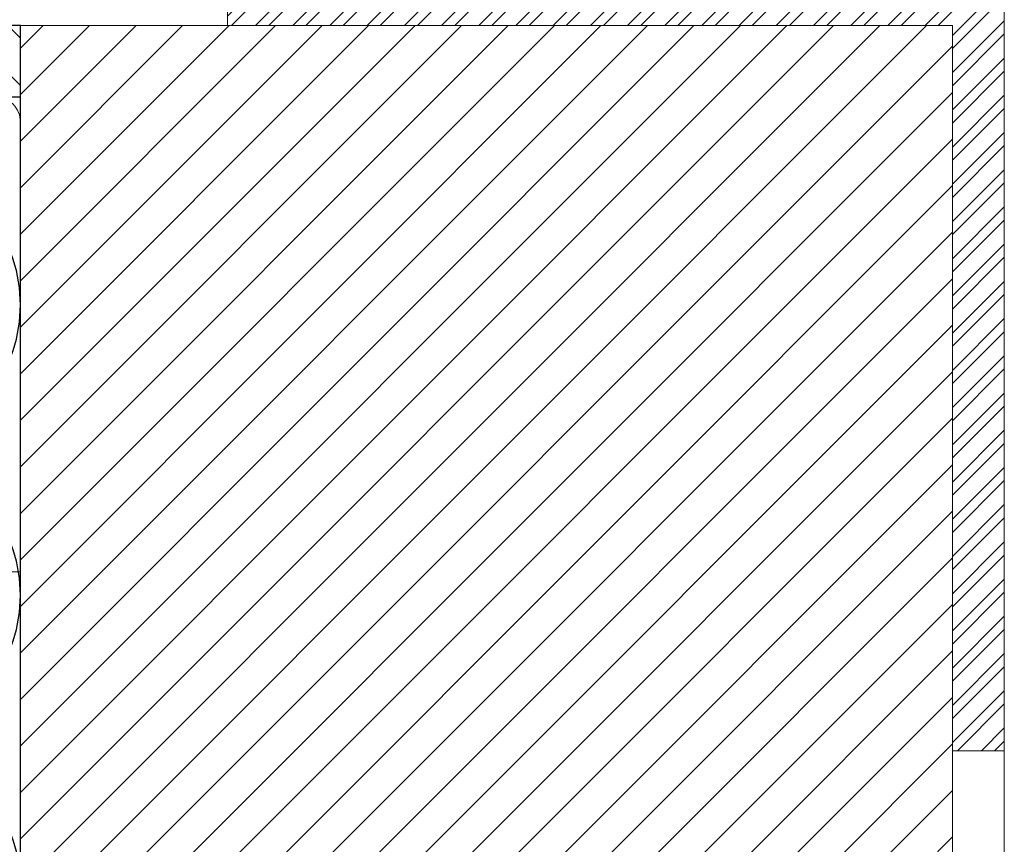
# Model space of a CAD drawing. Units: millimetres. Extents: x 2152.6 to 2220, y 1216.8 to 1271.1.
# Drawn here: x 2190.8 to 2190.9, y 1224.6 to 1224.7 of the extents above; entities that cross this region are included whole.
import ezdxf

# ---------------------------------------------------------------- set-up
doc = ezdxf.new("R2010")
doc.units = ezdxf.units.MM
doc.layers.add('AISLANTE', color=2, linetype='Continuous')
doc.layers.add('PILARES', color=5, linetype='Continuous')
for name, color, linetype, lineweight in [('BLOQUE LADRILLO', 96, 'Continuous', 13), ('MONTANTE', 152, 'Continuous', 0), ('PERFILERIA', 6, 'Continuous', 13), ('SECCION PIEZA', 96, 'Continuous', 13)]:
    doc.layers.add(name, color=color, linetype=linetype, lineweight=lineweight)

# ---------------------------------------------------------------- blocks, each defined once
blk = doc.blocks.new('M48')
at = {"layer": 'MONTANTE', "flags": 128}
blk.add_lwpolyline([(15.107, 0), (-15.107, 0, 0.112916), (-15.759, -0.149), (-18.041, -1.251, -0.112916), (-18.693, -1.4), (-19.8, -1.4, -0.414214), (-21.9, 0.7), (-21.9, 28.6), (-21.3, 28.6), (-21.3, 0.7, 0.414214), (-19.8, -0.8), (-18.693, -0.8, 0.112916), (-18.041, -0.651), (-15.759, 0.451, -0.112916), (-15.107, 0.6), (15.107, 0.6, -0.112916), (15.759, 0.451), (18.041, -0.651, 0.112916), (18.693, -0.8), (22.3, -0.8, 0.414214), (23.3, 0.2), (23.3, 28.6), (23.9, 28.6), (23.9, 0.2, -0.414214), (22.3, -1.4), (18.693, -1.4, -0.112916), (18.041, -1.251), (15.759, -0.149, 0.112916)], format="xyb", close=True, dxfattribs=at)
blk = doc.blocks.new('A$C316A3C28')
at = {"layer": 'AISLANTE'}
h = blk.add_hatch(dxfattribs=at)
h.set_pattern_fill('ANSI31', color=256, scale=0.025786, angle=180, style=0)
h.set_pattern_definition([(315, (-1.0279822, -0.5296014), (-0.002279218, -0.002279218), [])])
h.paths.add_polyline_path([(0, -0.006876), (-0.069986, -0.006876), (-0.069986, -0.000023), (0, -0.000023)])
blk.add_lwpolyline([(-0.069986, -0.006876), (0, -0.006876), (0, 0), (-0.069986, 0)], close=True)
at = {"layer": 'MONTANTE', "xscale": -0.001528083306766348, "yscale": 0.001528083306766348, "zscale": 0.00152808330539322, "rotation": 180}
blk.add_blockref('M48', (-0.036521, -0.009016), dxfattribs=at)
blk = doc.blocks.new('A$C43576CAE')
h = blk.add_hatch()
h.set_pattern_fill('STEEL', color=251, scale=0.0008)
h.set_pattern_definition([(45, (-4358.67375, -2452.2127783), (-0.0017960512242, 0.0017960512242), []), (45, (-4358.67375, -2452.2115083), (-0.0017960512242, 0.0017960512242), [])])
h.paths.add_polyline_path([(-0.065486, -0.008543), (0.009514, -0.008543), (0.009514, -0.003543), (-0.060486, -0.003543), (-0.060486, 0.066456), (-0.065486, 0.066456)])
at = {"layer": 'SECCION PIEZA', "color": 6}
blk.add_lwpolyline([(-0.060486, -0.003543), (0.009514, -0.003543), (0.009514, -0.008543), (-0.065486, -0.008543), (-0.065486, 0.066456), (-0.060486, 0.066456), (-0.060486, -0.003543)], dxfattribs=at)

msp = doc.modelspace()

# ---------------------------------------------------------------- hatches: boundary and pattern name
at = {"layer": 'BLOQUE LADRILLO'}
h = msp.add_hatch(dxfattribs=at)
h.set_pattern_fill('LINE', color=251, scale=0.001, angle=45)
h.set_pattern_definition([(45, (23.3278823, -1.5890715), (-0.0022450640303, 0.0022450640303), [])])
h.paths.add_polyline_path([(2190.911042, 1224.694605), (2190.911042, 1223.494057), (2190.821042, 1223.494057), (2190.821042, 1224.694605)])

# ---------------------------------------------------------------- linework, layer by layer
msp.add_line((2190.821048, 1223.494057), (2190.821042, 1224.693657))
at = {"layer": 'AISLANTE'}
msp.add_lwpolyline([(2190.80205, 1224.598483, 1.44949), (2190.80205, 1224.624685), (2190.769959, 1224.612497, -1.44949), (2190.769959, 1224.638699), (2190.80205, 1224.626511, 1.44949), (2190.80205, 1224.652714), (2190.769959, 1224.640525, -1.44949), (2190.769959, 1224.666728), (2190.80205, 1224.65454, 1.44949), (2190.80205, 1224.680742), (2190.769959, 1224.668554, -0.914018), (2190.757747, 1224.693657, -0.914018)], format="xyb", dxfattribs=at)
at = {"layer": 'BLOQUE LADRILLO'}
msp.add_lwpolyline([(2190.911042, 1224.694605), (2190.821042, 1224.694605), (2190.821042, 1223.494057), (2190.911042, 1223.494057)], close=True, dxfattribs=at)
at = {"layer": 'PERFILERIA'}
msp.add_lwpolyline([(2190.916042, 1222.039463), (2190.996042, 1222.039463), (2190.996042, 1224.699605), (2190.916042, 1224.699605)], close=True, dxfattribs=at)

# ---------------------------------------------------------------- block references
msp.add_blockref('A$C316A3C28', (2190.821042, 1224.694605))
at = {"layer": 'PILARES', "rotation": 180}
msp.add_blockref('A$C43576CAE', (2190.850556, 1224.691061), dxfattribs=at)

doc.saveas('drawing.dxf')
